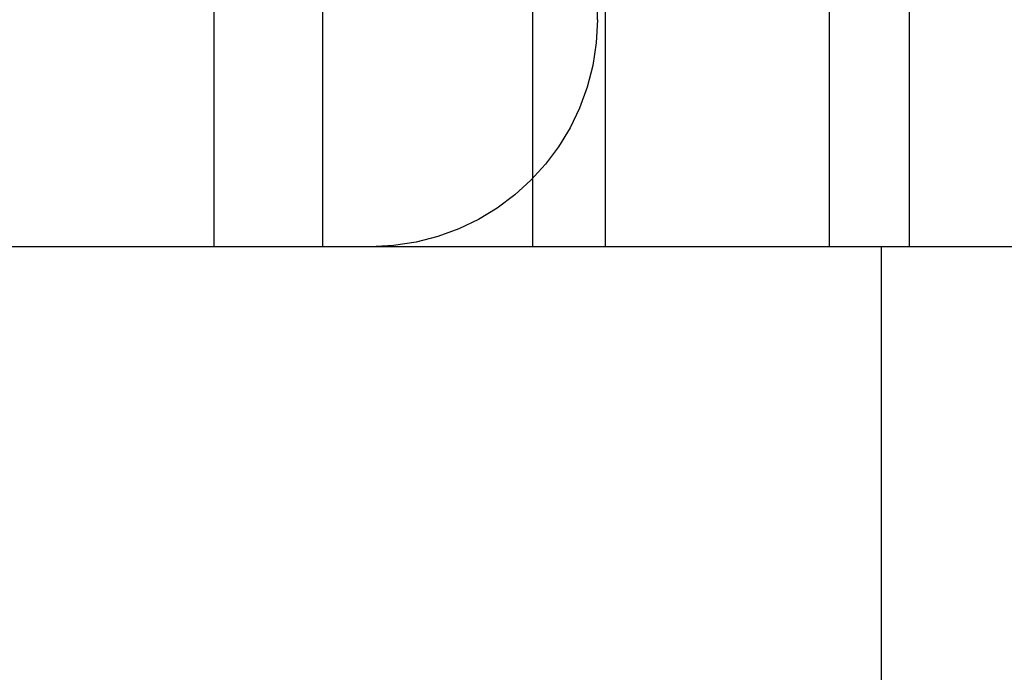
# Model space of a CAD drawing. Extents: x -850 to 250, y -661 to 57.
# Drawn here: x -14 to -5, y 46 to 51 of the extents above; entities that cross this region are included whole.
import ezdxf

# ---------------------------------------------------------------- set-up
doc = ezdxf.new("R2010")
doc.units = 0
doc.header["$LTSCALE"] = 20
doc.linetypes.add('STRICHPUNKT', pattern=[1, 0.5, -0.25, 0, -0.25])
doc.layers.get('0').update_dxf_attribs({"linetype": 'CONTINUOUS'})
doc.layers.add('STEMPEL', color=3, linetype='CONTINUOUS')

# ---------------------------------------------------------------- blocks, each defined once
blk = doc.blocks.new('A$C7A5438B6')
at = {"color": 1, "linetype": 'STRICHPUNKT', "extrusion": (-2e-16, 1, -2e-16)}
for p, q in [((-11.878803, 57.270481), (-11.878803, 49.270481)), ((-10.921633, 57.270481), (-10.921633, 49.270481)), ((-9.072523, 57.270481), (-9.072523, 49.270481)), ((-6.457487, 57.270481), (-6.457487, 49.270481)), ((-8.432493, 56.546816), (-8.432493, 49.270481)), ((-5.753126, 56.034332), (-5.753126, 49.270481)), ((-8.5, 51.270481), (-8.5, 55.270481))]:
    blk.add_line(p, q, dxfattribs=at)
at = {"color": 3, "linetype": 'CONTINUOUS', "extrusion": (-2e-16, 1, -2e-16)}
for p, q in [((55, 49.270481), (-43.634434, 49.270481)), ((-6, 49.270481), (-6, 40.5))]:
    blk.add_line(p, q, dxfattribs=at)
at = {"color": 1, "linetype": 'STRICHPUNKT', "extrusion": (0, -2e-16, -1)}
blk.add_arc((10.5, 51.270481), 2, 180, 270, dxfattribs=at)

msp = doc.modelspace()

# ---------------------------------------------------------------- block references
at = {"layer": 'STEMPEL'}
msp.add_blockref('A$C7A5438B6', (0, 0), dxfattribs=at)

doc.saveas('drawing.dxf')
